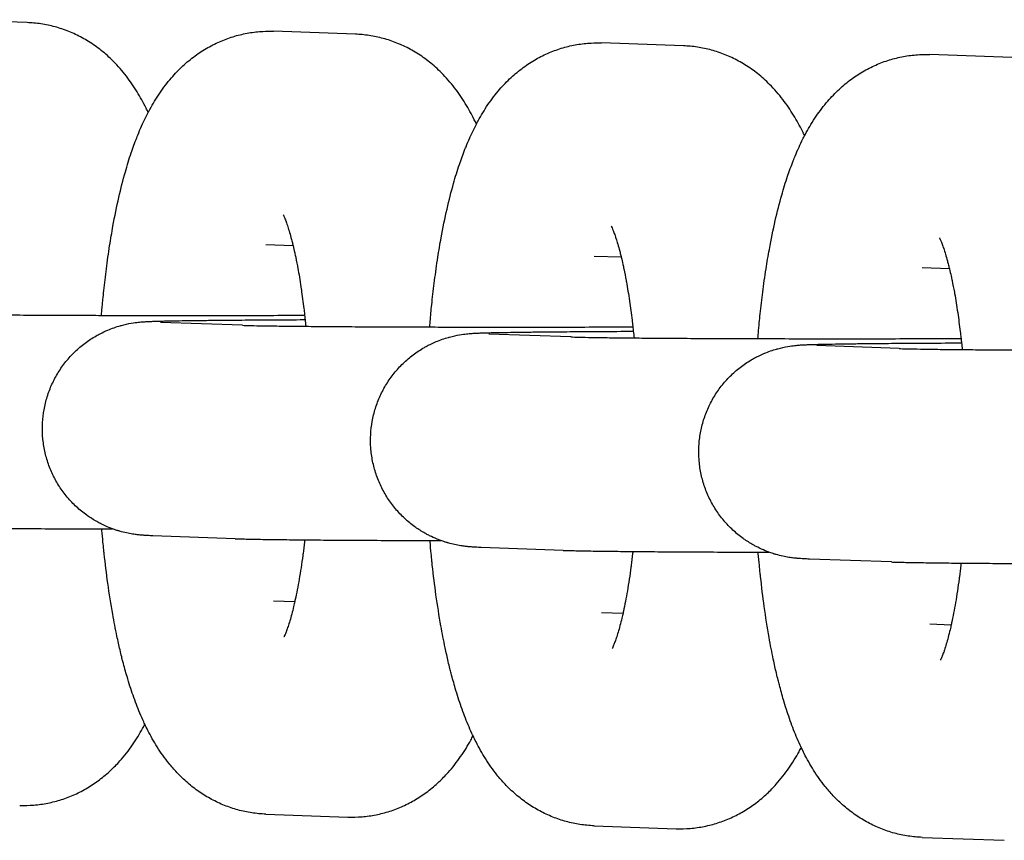
# Model space of a CAD drawing. Units: millimetres. Extents: x -2353 to 1833, y -3211 to 4489.
# Drawn here: x -1083 to -1056, y 608 to 631 of the extents above; entities that cross this region are included whole.
import ezdxf

# ---------------------------------------------------------------- set-up
doc = ezdxf.new("R2010")
doc.units = ezdxf.units.MM

msp = doc.modelspace()

# ---------------------------------------------------------------- linework, layer by layer
for p, q in [((-1083.261, 631.071), (-1085.567, 631.153)), ((-1074.036, 630.744), (-1076.342, 630.826)), ((-1064.81, 630.418), (-1067.117, 630.499)), ((-1055.585, 630.091), (-1057.891, 630.173)), ((-1076.554, 624.83), (-1076.554, 624.83)), ((-1075.788, 624.803), (-1076.554, 624.83)), ((-1067.329, 624.503), (-1067.329, 624.503)), ((-1066.563, 624.476), (-1067.329, 624.503)), ((-1058.104, 624.176), (-1058.104, 624.176)), ((-1057.338, 624.149), (-1058.104, 624.176)), ((-1077.207, 622.565), (-1079.513, 622.647)), ((-1067.982, 622.239), (-1070.288, 622.32)), ((-1058.756, 621.912), (-1061.063, 621.994)), ((-1077.419, 616.569), (-1079.726, 616.651)), ((-1068.194, 616.242), (-1070.5, 616.324)), ((-1058.969, 615.916), (-1061.275, 615.997)), ((-1076.341, 614.827), (-1076.341, 614.827)), ((-1076.341, 614.827), (-1075.74, 614.805)), ((-1067.116, 614.5), (-1067.116, 614.5)), ((-1067.116, 614.5), (-1066.514, 614.479)), ((-1057.89, 614.173), (-1057.89, 614.173)), ((-1057.89, 614.173), (-1057.289, 614.152)), ((-1076.553, 608.83), (-1074.247, 608.749)), ((-1067.328, 608.504), (-1065.022, 608.422)), ((-1058.103, 608.177), (-1055.797, 608.095))]:
    msp.add_line(p, q)
for points, knots in [([(-1079.86, 628.547), (-1079.88, 628.588), (-1079.9, 628.629), (-1079.959, 628.747), (-1079.999, 628.824), (-1080.083, 628.976), (-1080.127, 629.052), (-1080.218, 629.201), (-1080.266, 629.275), (-1080.367, 629.422), (-1080.419, 629.495), (-1080.53, 629.639), (-1080.588, 629.71), (-1080.711, 629.851), (-1080.776, 629.92), (-1080.949, 630.093), (-1081.061, 630.194), (-1081.293, 630.379), (-1081.412, 630.463), (-1081.654, 630.613), (-1081.777, 630.68), (-1082.028, 630.799), (-1082.156, 630.85), (-1082.414, 630.937), (-1082.544, 630.972), (-1082.807, 631.027), (-1082.94, 631.047), (-1083.136, 631.065), (-1083.198, 631.069), (-1083.261, 631.071)], [68.999503, 68.999503, 68.999503, 68.999503, 69.521371, 69.521371, 70.514841, 70.514841, 71.504802, 71.504802, 72.490702, 72.490702, 73.476602, 73.476602, 74.462502, 74.462502, 75.452823, 75.452823, 76.979766, 76.979766, 78.387063, 78.387063, 79.714263, 79.714263, 80.98491, 80.98491, 82.219644, 82.219644, 83.432847, 83.432847, 84, 84, 84, 84]), ([(-1081.174, 622.846), (-1081.167, 622.916), (-1081.162, 622.988), (-1081.151, 623.107), (-1081.147, 623.155), (-1081.139, 623.231), (-1081.137, 623.259), (-1081.125, 623.372), (-1081.117, 623.456), (-1081.086, 623.746), (-1081.062, 623.948), (-1081.023, 624.261), (-1081.006, 624.366), (-1080.993, 624.477), (-1080.992, 624.478), (-1080.977, 624.588), (-1080.961, 624.697), (-1080.914, 624.989), (-1080.884, 625.174), (-1080.801, 625.632), (-1080.746, 625.901), (-1080.63, 626.408), (-1080.569, 626.647), (-1080.451, 627.059), (-1080.397, 627.236), (-1080.289, 627.554), (-1080.235, 627.695), (-1080.173, 627.863), (-1080.163, 627.887), (-1080.119, 627.995), (-1080.084, 628.077), (-1080.047, 628.16), (-1080.046, 628.163), (-1080.009, 628.243), (-1079.974, 628.321), (-1079.911, 628.448), (-1079.886, 628.498), (-1079.845, 628.576), (-1079.83, 628.605), (-1079.771, 628.712), (-1079.727, 628.789), (-1079.634, 628.942), (-1079.586, 629.017), (-1079.485, 629.166), (-1079.432, 629.239), (-1079.324, 629.381), (-1079.268, 629.45), (-1079.109, 629.634), (-1079.001, 629.748), (-1078.777, 629.954), (-1078.663, 630.049), (-1078.429, 630.22), (-1078.309, 630.298), (-1078.064, 630.437), (-1077.939, 630.499), (-1077.686, 630.606), (-1077.557, 630.652), (-1077.297, 630.728), (-1077.166, 630.758), (-1076.902, 630.803), (-1076.769, 630.817), (-1076.538, 630.829), (-1076.44, 630.83), (-1076.342, 630.826)], [49.246433, 49.246433, 49.246433, 49.246433, 49.842106, 49.842106, 50.246063, 50.246063, 50.487294, 50.487294, 51.204459, 51.204459, 52.979989, 52.979989, 53.954778, 53.954778, 53.95898, 53.95898, 54.949327, 54.949327, 56.674418, 56.674418, 59.34351, 59.34351, 61.884787, 61.884787, 63.876722, 63.876722, 65.571918, 65.571918, 65.868656, 65.868656, 66.876974, 66.876974, 66.904253, 66.904253, 67.877731, 67.877731, 68.507734, 68.507734, 68.878488, 68.878488, 69.877326, 69.877326, 70.869844, 70.869844, 71.846565, 71.846565, 72.787795, 72.787795, 74.39058, 74.39058, 75.837026, 75.837026, 77.194042, 77.194042, 78.481926, 78.481926, 79.722201, 79.722201, 80.932534, 80.932534, 82.125831, 82.125831, 83, 83, 83, 83]), ([(-1070.635, 628.22), (-1070.654, 628.261), (-1070.674, 628.302), (-1070.733, 628.421), (-1070.774, 628.497), (-1070.858, 628.65), (-1070.901, 628.725), (-1070.993, 628.874), (-1071.041, 628.948), (-1071.141, 629.095), (-1071.194, 629.168), (-1071.305, 629.312), (-1071.363, 629.383), (-1071.486, 629.524), (-1071.551, 629.593), (-1071.723, 629.766), (-1071.836, 629.867), (-1072.068, 630.052), (-1072.186, 630.136), (-1072.428, 630.286), (-1072.552, 630.354), (-1072.803, 630.472), (-1072.93, 630.523), (-1073.188, 630.61), (-1073.319, 630.645), (-1073.582, 630.701), (-1073.715, 630.721), (-1073.91, 630.738), (-1073.973, 630.742), (-1074.036, 630.744)], [68.999503, 68.999503, 68.999503, 68.999503, 69.521371, 69.521371, 70.514841, 70.514841, 71.504802, 71.504802, 72.490702, 72.490702, 73.476602, 73.476602, 74.462502, 74.462502, 75.452823, 75.452823, 76.979766, 76.979766, 78.387063, 78.387063, 79.714263, 79.714263, 80.98491, 80.98491, 82.219644, 82.219644, 83.432847, 83.432847, 84, 84, 84, 84]), ([(-1071.948, 622.519), (-1071.942, 622.59), (-1071.937, 622.662), (-1071.925, 622.78), (-1071.921, 622.828), (-1071.914, 622.904), (-1071.911, 622.933), (-1071.9, 623.045), (-1071.892, 623.129), (-1071.861, 623.419), (-1071.836, 623.622), (-1071.798, 623.934), (-1071.781, 624.039), (-1071.767, 624.151), (-1071.767, 624.151), (-1071.752, 624.261), (-1071.736, 624.37), (-1071.689, 624.662), (-1071.659, 624.847), (-1071.575, 625.305), (-1071.521, 625.574), (-1071.404, 626.081), (-1071.343, 626.32), (-1071.226, 626.733), (-1071.172, 626.909), (-1071.064, 627.228), (-1071.01, 627.368), (-1070.947, 627.536), (-1070.937, 627.56), (-1070.894, 627.668), (-1070.859, 627.75), (-1070.822, 627.834), (-1070.821, 627.836), (-1070.783, 627.916), (-1070.748, 627.994), (-1070.686, 628.121), (-1070.661, 628.171), (-1070.62, 628.249), (-1070.604, 628.278), (-1070.546, 628.385), (-1070.502, 628.462), (-1070.409, 628.615), (-1070.361, 628.691), (-1070.26, 628.839), (-1070.207, 628.912), (-1070.098, 629.055), (-1070.042, 629.124), (-1069.884, 629.308), (-1069.775, 629.421), (-1069.552, 629.628), (-1069.438, 629.722), (-1069.204, 629.893), (-1069.084, 629.971), (-1068.839, 630.111), (-1068.714, 630.172), (-1068.46, 630.28), (-1068.332, 630.326), (-1068.072, 630.401), (-1067.941, 630.431), (-1067.676, 630.476), (-1067.543, 630.49), (-1067.313, 630.502), (-1067.215, 630.503), (-1067.117, 630.499)], [49.246433, 49.246433, 49.246433, 49.246433, 49.842106, 49.842106, 50.246063, 50.246063, 50.487294, 50.487294, 51.204459, 51.204459, 52.979989, 52.979989, 53.954778, 53.954778, 53.95898, 53.95898, 54.949327, 54.949327, 56.674418, 56.674418, 59.34351, 59.34351, 61.884787, 61.884787, 63.876722, 63.876722, 65.571918, 65.571918, 65.868656, 65.868656, 66.876974, 66.876974, 66.904253, 66.904253, 67.877731, 67.877731, 68.507734, 68.507734, 68.878488, 68.878488, 69.877326, 69.877326, 70.869844, 70.869844, 71.846565, 71.846565, 72.787795, 72.787795, 74.39058, 74.39058, 75.837026, 75.837026, 77.194042, 77.194042, 78.481926, 78.481926, 79.722201, 79.722201, 80.932534, 80.932534, 82.125831, 82.125831, 83, 83, 83, 83]), ([(-1061.41, 627.894), (-1061.429, 627.935), (-1061.449, 627.976), (-1061.508, 628.094), (-1061.548, 628.171), (-1061.632, 628.323), (-1061.676, 628.398), (-1061.768, 628.548), (-1061.816, 628.622), (-1061.916, 628.768), (-1061.969, 628.841), (-1062.08, 628.985), (-1062.138, 629.056), (-1062.261, 629.197), (-1062.325, 629.267), (-1062.498, 629.439), (-1062.611, 629.541), (-1062.843, 629.725), (-1062.961, 629.809), (-1063.203, 629.96), (-1063.326, 630.027), (-1063.578, 630.145), (-1063.705, 630.197), (-1063.963, 630.283), (-1064.094, 630.319), (-1064.357, 630.374), (-1064.489, 630.394), (-1064.685, 630.411), (-1064.748, 630.415), (-1064.81, 630.418)], [68.999503, 68.999503, 68.999503, 68.999503, 69.521371, 69.521371, 70.514841, 70.514841, 71.504802, 71.504802, 72.490702, 72.490702, 73.476602, 73.476602, 74.462502, 74.462502, 75.452823, 75.452823, 76.979766, 76.979766, 78.387063, 78.387063, 79.714263, 79.714263, 80.98491, 80.98491, 82.219644, 82.219644, 83.432847, 83.432847, 84, 84, 84, 84]), ([(-1062.723, 622.192), (-1062.717, 622.263), (-1062.711, 622.335), (-1062.7, 622.453), (-1062.696, 622.501), (-1062.689, 622.577), (-1062.686, 622.606), (-1062.675, 622.718), (-1062.666, 622.803), (-1062.636, 623.093), (-1062.611, 623.295), (-1062.572, 623.607), (-1062.556, 623.713), (-1062.542, 623.824), (-1062.542, 623.824), (-1062.526, 623.934), (-1062.511, 624.044), (-1062.464, 624.335), (-1062.433, 624.52), (-1062.35, 624.978), (-1062.295, 625.247), (-1062.179, 625.754), (-1062.118, 625.994), (-1062.001, 626.406), (-1061.946, 626.582), (-1061.839, 626.901), (-1061.784, 627.042), (-1061.722, 627.21), (-1061.712, 627.234), (-1061.668, 627.341), (-1061.634, 627.423), (-1061.596, 627.507), (-1061.595, 627.509), (-1061.558, 627.589), (-1061.523, 627.668), (-1061.461, 627.795), (-1061.435, 627.844), (-1061.395, 627.923), (-1061.379, 627.952), (-1061.321, 628.058), (-1061.277, 628.135), (-1061.184, 628.288), (-1061.135, 628.364), (-1061.034, 628.513), (-1060.982, 628.586), (-1060.873, 628.728), (-1060.817, 628.797), (-1060.658, 628.981), (-1060.55, 629.094), (-1060.326, 629.301), (-1060.213, 629.395), (-1059.979, 629.567), (-1059.859, 629.645), (-1059.613, 629.784), (-1059.489, 629.846), (-1059.235, 629.953), (-1059.107, 629.999), (-1058.847, 630.075), (-1058.715, 630.105), (-1058.451, 630.149), (-1058.318, 630.164), (-1058.087, 630.175), (-1057.989, 630.176), (-1057.891, 630.173)], [49.246433, 49.246433, 49.246433, 49.246433, 49.842106, 49.842106, 50.246063, 50.246063, 50.487294, 50.487294, 51.204459, 51.204459, 52.979989, 52.979989, 53.954778, 53.954778, 53.95898, 53.95898, 54.949327, 54.949327, 56.674418, 56.674418, 59.34351, 59.34351, 61.884787, 61.884787, 63.876722, 63.876722, 65.571918, 65.571918, 65.868656, 65.868656, 66.876974, 66.876974, 66.904253, 66.904253, 67.877731, 67.877731, 68.507734, 68.507734, 68.878488, 68.878488, 69.877326, 69.877326, 70.869844, 70.869844, 71.846565, 71.846565, 72.787795, 72.787795, 74.39058, 74.39058, 75.837026, 75.837026, 77.194042, 77.194042, 78.481926, 78.481926, 79.722201, 79.722201, 80.932534, 80.932534, 82.125831, 82.125831, 83, 83, 83, 83]), ([(-1076.069, 625.674), (-1076.068, 625.674), (-1076.066, 625.67), (-1076.054, 625.644), (-1076.044, 625.623), (-1076.022, 625.571), (-1076.009, 625.539), (-1075.981, 625.464), (-1075.965, 625.421), (-1075.933, 625.326), (-1075.917, 625.273), (-1075.883, 625.16), (-1075.865, 625.099), (-1075.837, 624.995), (-1075.826, 624.955), (-1075.806, 624.875), (-1075.797, 624.84), (-1075.773, 624.738), (-1075.758, 624.672), (-1075.733, 624.562), (-1075.724, 624.521), (-1075.694, 624.369), (-1075.673, 624.26), (-1075.649, 624.137), (-1075.646, 624.122), (-1075.614, 623.941), (-1075.585, 623.764), (-1075.557, 623.576), (-1075.556, 623.573), (-1075.532, 623.393), (-1075.508, 623.218), (-1075.478, 622.985), (-1075.472, 622.927), (-1075.465, 622.863), (-1075.464, 622.856), (-1075.459, 622.807), (-1075.454, 622.766), (-1075.443, 622.663), (-1075.437, 622.601), (-1075.431, 622.538)], [0, 0, 0, 0, 1.020804, 1.020804, 2.029537, 2.029537, 3.007153, 3.007153, 3.984769, 3.984769, 4.962385, 4.962385, 5.932592, 5.932592, 6.527466, 6.527466, 7.022, 7.022, 7.873005, 7.873005, 8.383487, 8.383487, 9.619923, 9.619923, 9.772213, 9.772213, 11.58094, 11.58094, 11.618442, 11.618442, 13.28936, 13.28936, 13.808225, 13.808225, 13.870123, 13.870123, 14.24094, 14.24094, 14.792447, 14.792447, 14.792447, 14.792447]), ([(-1066.843, 625.347), (-1066.843, 625.347), (-1066.841, 625.343), (-1066.828, 625.317), (-1066.819, 625.297), (-1066.797, 625.244), (-1066.784, 625.212), (-1066.756, 625.138), (-1066.74, 625.094), (-1066.708, 624.999), (-1066.691, 624.946), (-1066.657, 624.833), (-1066.64, 624.772), (-1066.612, 624.668), (-1066.601, 624.629), (-1066.581, 624.548), (-1066.572, 624.514), (-1066.548, 624.411), (-1066.532, 624.346), (-1066.508, 624.235), (-1066.499, 624.194), (-1066.469, 624.043), (-1066.447, 623.933), (-1066.424, 623.81), (-1066.421, 623.795), (-1066.388, 623.614), (-1066.359, 623.437), (-1066.332, 623.25), (-1066.331, 623.246), (-1066.307, 623.066), (-1066.283, 622.891), (-1066.253, 622.658), (-1066.247, 622.6), (-1066.24, 622.536), (-1066.239, 622.529), (-1066.233, 622.481), (-1066.229, 622.44), (-1066.218, 622.336), (-1066.211, 622.274), (-1066.205, 622.211)], [0, 0, 0, 0, 1.020804, 1.020804, 2.029537, 2.029537, 3.007153, 3.007153, 3.984769, 3.984769, 4.962385, 4.962385, 5.932592, 5.932592, 6.527466, 6.527466, 7.022, 7.022, 7.873005, 7.873005, 8.383487, 8.383487, 9.619923, 9.619923, 9.772213, 9.772213, 11.58094, 11.58094, 11.618442, 11.618442, 13.28936, 13.28936, 13.808225, 13.808225, 13.870123, 13.870123, 14.24094, 14.24094, 14.792447, 14.792447, 14.792447, 14.792447]), ([(-1057.618, 625.021), (-1057.618, 625.02), (-1057.616, 625.016), (-1057.603, 624.991), (-1057.593, 624.97), (-1057.571, 624.918), (-1057.558, 624.885), (-1057.53, 624.811), (-1057.515, 624.768), (-1057.483, 624.672), (-1057.466, 624.62), (-1057.432, 624.506), (-1057.415, 624.446), (-1057.386, 624.341), (-1057.376, 624.302), (-1057.356, 624.221), (-1057.347, 624.187), (-1057.323, 624.084), (-1057.307, 624.019), (-1057.283, 623.909), (-1057.274, 623.868), (-1057.243, 623.716), (-1057.222, 623.606), (-1057.198, 623.483), (-1057.196, 623.469), (-1057.163, 623.287), (-1057.134, 623.111), (-1057.106, 622.923), (-1057.106, 622.919), (-1057.082, 622.739), (-1057.058, 622.565), (-1057.028, 622.332), (-1057.021, 622.273), (-1057.014, 622.209), (-1057.013, 622.202), (-1057.008, 622.154), (-1057.004, 622.113), (-1056.993, 622.009), (-1056.986, 621.947), (-1056.98, 621.884)], [0, 0, 0, 0, 1.020804, 1.020804, 2.029537, 2.029537, 3.007153, 3.007153, 3.984769, 3.984769, 4.962385, 4.962385, 5.932592, 5.932592, 6.527466, 6.527466, 7.022, 7.022, 7.873005, 7.873005, 8.383487, 8.383487, 9.619923, 9.619923, 9.772213, 9.772213, 11.58094, 11.58094, 11.618442, 11.618442, 13.28936, 13.28936, 13.808225, 13.808225, 13.870123, 13.870123, 14.24094, 14.24094, 14.792447, 14.792447, 14.792447, 14.792447]), ([(-1086.432, 622.892), (-1086.377, 622.89), (-1086.298, 622.888), (-1086.096, 622.883), (-1085.973, 622.881), (-1085.686, 622.876), (-1085.522, 622.874), (-1085.158, 622.869), (-1084.958, 622.867), (-1084.714, 622.865), (-1084.686, 622.865), (-1084.46, 622.863), (-1084.262, 622.861), (-1084.059, 622.859), (-1084.052, 622.859), (-1083.798, 622.857), (-1083.537, 622.856), (-1082.99, 622.853), (-1082.704, 622.851), (-1082.113, 622.849), (-1081.807, 622.848), (-1081.389, 622.846), (-1081.282, 622.846), (-1080.963, 622.845), (-1080.751, 622.845), (-1080.211, 622.844), (-1079.881, 622.843), (-1079.244, 622.843), (-1078.937, 622.843), (-1078.603, 622.843), (-1078.576, 622.843), (-1078.529, 622.843), (-1078.51, 622.843), (-1078.178, 622.843), (-1077.862, 622.843), (-1077.221, 622.844), (-1076.894, 622.845), (-1076.252, 622.846), (-1075.937, 622.847), (-1075.574, 622.848), (-1075.518, 622.849), (-1075.463, 622.849)], [0, 0, 0, 0, 2.480965, 2.480965, 5.052291, 5.052291, 7.666402, 7.666402, 10.301107, 10.301107, 10.647954, 10.647954, 12.8806, 12.8806, 12.947834, 12.947834, 15.602029, 15.602029, 18.261155, 18.261155, 20.923815, 20.923815, 21.827957, 21.827957, 23.589114, 23.589114, 26.256457, 26.256457, 28.706875, 28.706875, 28.926613, 28.926613, 29.078158, 29.078158, 31.59681, 31.59681, 34.265176, 34.265176, 36.931731, 36.931731, 37.418364, 37.418364, 37.418364, 37.418364]), ([(-1079.726, 616.651), (-1079.753, 616.652), (-1079.779, 616.653), (-1079.831, 616.655), (-1079.856, 616.656), (-1079.911, 616.659), (-1079.94, 616.661), (-1079.988, 616.664), (-1080.004, 616.665), (-1080.037, 616.667), (-1080.051, 616.669), (-1080.079, 616.671), (-1080.096, 616.673), (-1080.13, 616.676), (-1080.146, 616.678), (-1080.206, 616.685), (-1080.246, 616.69), (-1080.352, 616.707), (-1080.412, 616.718), (-1080.532, 616.745), (-1080.597, 616.761), (-1080.666, 616.781), (-1080.676, 616.784), (-1080.699, 616.79), (-1080.712, 616.794), (-1080.73, 616.8), (-1080.736, 616.802), (-1080.762, 616.811), (-1080.784, 616.817), (-1080.824, 616.831), (-1080.843, 616.838), (-1080.896, 616.858), (-1080.931, 616.871), (-1081.036, 616.914), (-1081.107, 616.947), (-1081.21, 616.996), (-1081.242, 617.014), (-1081.366, 617.082), (-1081.453, 617.141), (-1081.558, 617.207), (-1081.573, 617.218), (-1081.689, 617.302), (-1081.785, 617.381), (-1081.967, 617.55), (-1082.054, 617.641), (-1082.214, 617.832), (-1082.288, 617.933), (-1082.424, 618.143), (-1082.485, 618.252), (-1082.593, 618.477), (-1082.64, 618.593), (-1082.72, 618.831), (-1082.752, 618.952), (-1082.801, 619.197), (-1082.818, 619.321), (-1082.836, 619.571), (-1082.838, 619.697), (-1082.824, 619.947), (-1082.81, 620.071), (-1082.766, 620.318), (-1082.736, 620.439), (-1082.661, 620.678), (-1082.617, 620.795), (-1082.513, 621.023), (-1082.454, 621.134), (-1082.323, 621.346), (-1082.25, 621.449), (-1082.094, 621.643), (-1082.009, 621.736), (-1081.83, 621.909), (-1081.735, 621.99), (-1081.536, 622.139), (-1081.432, 622.208), (-1081.287, 622.29), (-1081.25, 622.311), (-1081.14, 622.366), (-1081.066, 622.402), (-1080.879, 622.48), (-1080.759, 622.522), (-1080.636, 622.557), (-1080.624, 622.56), (-1080.52, 622.588), (-1080.419, 622.61), (-1080.25, 622.639), (-1080.196, 622.645), (-1080.11, 622.655), (-1080.091, 622.657), (-1080.044, 622.661), (-1080.025, 622.662), (-1079.988, 622.665), (-1079.967, 622.667), (-1079.936, 622.668), (-1079.915, 622.67), (-1079.886, 622.671), (-1079.865, 622.672), (-1079.837, 622.674), (-1079.818, 622.674), (-1079.788, 622.676), (-1079.773, 622.676), (-1079.72, 622.678), (-1079.687, 622.679), (-1079.642, 622.681), (-1079.634, 622.681), (-1079.615, 622.682), (-1079.604, 622.682), (-1079.569, 622.683), (-1079.545, 622.684), (-1079.471, 622.686), (-1079.418, 622.687), (-1079.251, 622.69), (-1079.127, 622.693), (-1078.875, 622.697), (-1078.746, 622.699), (-1078.573, 622.701), (-1078.521, 622.702), (-1078.406, 622.703), (-1078.342, 622.704), (-1078.135, 622.706), (-1077.997, 622.708), (-1077.626, 622.711), (-1077.388, 622.713), (-1076.883, 622.717), (-1076.617, 622.719), (-1076.061, 622.722), (-1075.772, 622.723), (-1075.465, 622.725), (-1075.458, 622.725), (-1075.45, 622.725)], [0, 0, 0, 0, 0.738921, 0.738921, 1.477843, 1.477843, 2.277709, 2.277709, 2.680191, 2.680191, 2.957481, 2.957481, 3.234772, 3.234772, 3.512062, 3.512062, 4.030097, 4.030097, 4.548131, 4.548131, 5.066166, 5.066166, 5.147298, 5.147298, 5.258807, 5.258807, 5.303335, 5.303335, 5.481824, 5.481824, 5.639996, 5.639996, 5.927858, 5.927858, 6.537359, 6.537359, 6.819926, 6.819926, 7.639333, 7.639333, 7.784817, 7.784817, 8.751801, 8.751801, 9.720529, 9.720529, 10.690485, 10.690485, 11.661282, 11.661282, 12.632653, 12.632653, 13.604403, 13.604403, 14.576386, 14.576386, 15.548483, 15.548483, 16.52059, 16.52059, 17.492599, 17.492599, 18.464396, 18.464396, 19.435841, 19.435841, 20.406749, 20.406749, 21.376865, 21.376865, 22.345824, 22.345824, 23.313123, 23.313123, 23.642991, 23.642991, 24.278312, 24.278312, 25.243248, 25.243248, 25.342658, 25.342658, 26.151649, 26.151649, 26.960641, 26.960641, 27.394154, 27.394154, 27.827668, 27.827668, 28.261182, 28.261182, 28.694696, 28.694696, 29.12821, 29.12821, 29.561724, 29.561724, 29.995238, 29.995238, 30.949534, 30.949534, 31.144674, 31.144674, 31.428059, 31.428059, 31.994827, 31.994827, 33.128365, 33.128365, 35.395439, 35.395439, 37.277154, 37.277154, 37.972195, 37.972195, 38.840985, 38.840985, 40.562548, 40.562548, 43.159919, 43.159919, 45.761584, 45.761584, 48.366026, 48.366026, 48.431486, 48.431486, 48.431486, 48.431486]), ([(-1077.207, 622.565), (-1077.152, 622.563), (-1077.073, 622.561), (-1076.871, 622.557), (-1076.747, 622.554), (-1076.46, 622.549), (-1076.296, 622.547), (-1075.933, 622.543), (-1075.733, 622.54), (-1075.488, 622.538), (-1075.461, 622.538), (-1075.235, 622.536), (-1075.037, 622.534), (-1074.833, 622.533), (-1074.827, 622.533), (-1074.573, 622.531), (-1074.312, 622.529), (-1073.764, 622.526), (-1073.479, 622.524), (-1072.888, 622.522), (-1072.582, 622.521), (-1072.163, 622.52), (-1072.057, 622.519), (-1071.737, 622.518), (-1071.526, 622.518), (-1070.986, 622.517), (-1070.656, 622.516), (-1070.019, 622.516), (-1069.712, 622.516), (-1069.378, 622.516), (-1069.351, 622.516), (-1069.304, 622.516), (-1069.285, 622.516), (-1068.953, 622.516), (-1068.637, 622.516), (-1067.996, 622.517), (-1067.669, 622.518), (-1067.027, 622.519), (-1066.712, 622.52), (-1066.349, 622.522), (-1066.292, 622.522), (-1066.238, 622.522)], [0, 0, 0, 0, 2.480965, 2.480965, 5.052291, 5.052291, 7.666402, 7.666402, 10.301107, 10.301107, 10.647954, 10.647954, 12.8806, 12.8806, 12.947834, 12.947834, 15.602029, 15.602029, 18.261155, 18.261155, 20.923815, 20.923815, 21.827957, 21.827957, 23.589114, 23.589114, 26.256457, 26.256457, 28.706875, 28.706875, 28.926613, 28.926613, 29.078158, 29.078158, 31.59681, 31.59681, 34.265176, 34.265176, 36.931731, 36.931731, 37.418364, 37.418364, 37.418364, 37.418364]), ([(-1070.5, 616.324), (-1070.528, 616.325), (-1070.553, 616.326), (-1070.606, 616.328), (-1070.631, 616.329), (-1070.686, 616.332), (-1070.715, 616.334), (-1070.762, 616.337), (-1070.779, 616.338), (-1070.811, 616.341), (-1070.825, 616.342), (-1070.854, 616.344), (-1070.871, 616.346), (-1070.904, 616.349), (-1070.921, 616.351), (-1070.981, 616.358), (-1071.021, 616.364), (-1071.127, 616.38), (-1071.187, 616.392), (-1071.306, 616.418), (-1071.372, 616.434), (-1071.441, 616.454), (-1071.451, 616.457), (-1071.473, 616.464), (-1071.487, 616.468), (-1071.505, 616.473), (-1071.51, 616.475), (-1071.537, 616.484), (-1071.558, 616.491), (-1071.599, 616.505), (-1071.618, 616.511), (-1071.671, 616.531), (-1071.706, 616.544), (-1071.811, 616.587), (-1071.882, 616.621), (-1071.985, 616.67), (-1072.016, 616.687), (-1072.14, 616.755), (-1072.228, 616.814), (-1072.332, 616.88), (-1072.347, 616.892), (-1072.463, 616.975), (-1072.56, 617.054), (-1072.742, 617.224), (-1072.828, 617.314), (-1072.989, 617.505), (-1073.063, 617.606), (-1073.198, 617.816), (-1073.259, 617.925), (-1073.368, 618.151), (-1073.415, 618.267), (-1073.494, 618.504), (-1073.527, 618.625), (-1073.576, 618.87), (-1073.593, 618.995), (-1073.611, 619.244), (-1073.612, 619.37), (-1073.599, 619.62), (-1073.585, 619.744), (-1073.541, 619.991), (-1073.511, 620.113), (-1073.436, 620.351), (-1073.391, 620.469), (-1073.288, 620.696), (-1073.229, 620.807), (-1073.097, 621.02), (-1073.025, 621.122), (-1072.868, 621.316), (-1072.784, 621.409), (-1072.605, 621.582), (-1072.509, 621.663), (-1072.31, 621.813), (-1072.206, 621.881), (-1072.062, 621.964), (-1072.025, 621.985), (-1071.914, 622.039), (-1071.841, 622.075), (-1071.654, 622.154), (-1071.534, 622.195), (-1071.411, 622.23), (-1071.399, 622.233), (-1071.294, 622.261), (-1071.194, 622.283), (-1071.024, 622.312), (-1070.971, 622.319), (-1070.885, 622.328), (-1070.866, 622.33), (-1070.819, 622.334), (-1070.8, 622.336), (-1070.762, 622.338), (-1070.742, 622.34), (-1070.711, 622.342), (-1070.689, 622.343), (-1070.661, 622.344), (-1070.64, 622.346), (-1070.612, 622.347), (-1070.593, 622.348), (-1070.563, 622.349), (-1070.548, 622.35), (-1070.495, 622.352), (-1070.462, 622.353), (-1070.416, 622.354), (-1070.409, 622.354), (-1070.39, 622.355), (-1070.378, 622.355), (-1070.343, 622.356), (-1070.319, 622.357), (-1070.245, 622.359), (-1070.193, 622.36), (-1070.026, 622.364), (-1069.902, 622.366), (-1069.65, 622.37), (-1069.521, 622.372), (-1069.348, 622.374), (-1069.296, 622.375), (-1069.181, 622.376), (-1069.117, 622.377), (-1068.91, 622.379), (-1068.772, 622.381), (-1068.401, 622.384), (-1068.162, 622.386), (-1067.658, 622.39), (-1067.392, 622.392), (-1066.836, 622.395), (-1066.546, 622.397), (-1066.24, 622.398), (-1066.232, 622.398), (-1066.224, 622.398)], [0, 0, 0, 0, 0.738921, 0.738921, 1.477843, 1.477843, 2.277709, 2.277709, 2.680191, 2.680191, 2.957481, 2.957481, 3.234772, 3.234772, 3.512062, 3.512062, 4.030097, 4.030097, 4.548131, 4.548131, 5.066166, 5.066166, 5.147298, 5.147298, 5.258807, 5.258807, 5.303335, 5.303335, 5.481824, 5.481824, 5.639996, 5.639996, 5.927858, 5.927858, 6.537359, 6.537359, 6.819926, 6.819926, 7.639333, 7.639333, 7.784817, 7.784817, 8.751801, 8.751801, 9.720529, 9.720529, 10.690485, 10.690485, 11.661282, 11.661282, 12.632653, 12.632653, 13.604403, 13.604403, 14.576386, 14.576386, 15.548483, 15.548483, 16.52059, 16.52059, 17.492599, 17.492599, 18.464396, 18.464396, 19.435841, 19.435841, 20.406749, 20.406749, 21.376865, 21.376865, 22.345824, 22.345824, 23.313123, 23.313123, 23.642991, 23.642991, 24.278312, 24.278312, 25.243248, 25.243248, 25.342658, 25.342658, 26.151649, 26.151649, 26.960641, 26.960641, 27.394154, 27.394154, 27.827668, 27.827668, 28.261182, 28.261182, 28.694696, 28.694696, 29.12821, 29.12821, 29.561724, 29.561724, 29.995238, 29.995238, 30.949534, 30.949534, 31.144674, 31.144674, 31.428059, 31.428059, 31.994827, 31.994827, 33.128365, 33.128365, 35.395439, 35.395439, 37.277154, 37.277154, 37.972195, 37.972195, 38.840985, 38.840985, 40.562548, 40.562548, 43.159919, 43.159919, 45.761584, 45.761584, 48.366026, 48.366026, 48.431486, 48.431486, 48.431486, 48.431486]), ([(-1067.982, 622.239), (-1067.926, 622.237), (-1067.848, 622.234), (-1067.646, 622.23), (-1067.522, 622.227), (-1067.235, 622.223), (-1067.071, 622.22), (-1066.707, 622.216), (-1066.507, 622.214), (-1066.263, 622.211), (-1066.236, 622.211), (-1066.01, 622.209), (-1065.811, 622.208), (-1065.608, 622.206), (-1065.601, 622.206), (-1065.348, 622.204), (-1065.086, 622.202), (-1064.539, 622.199), (-1064.253, 622.198), (-1063.662, 622.195), (-1063.357, 622.194), (-1062.938, 622.193), (-1062.832, 622.192), (-1062.512, 622.192), (-1062.301, 622.191), (-1061.761, 622.19), (-1061.431, 622.19), (-1060.794, 622.189), (-1060.486, 622.189), (-1060.153, 622.189), (-1060.125, 622.189), (-1060.079, 622.189), (-1060.06, 622.189), (-1059.727, 622.189), (-1059.412, 622.19), (-1058.77, 622.19), (-1058.443, 622.191), (-1057.802, 622.193), (-1057.487, 622.194), (-1057.124, 622.195), (-1057.067, 622.195), (-1057.013, 622.195)], [0, 0, 0, 0, 2.480965, 2.480965, 5.052291, 5.052291, 7.666402, 7.666402, 10.301107, 10.301107, 10.647954, 10.647954, 12.8806, 12.8806, 12.947834, 12.947834, 15.602029, 15.602029, 18.261155, 18.261155, 20.923815, 20.923815, 21.827957, 21.827957, 23.589114, 23.589114, 26.256457, 26.256457, 28.706875, 28.706875, 28.926613, 28.926613, 29.078158, 29.078158, 31.59681, 31.59681, 34.265176, 34.265176, 36.931731, 36.931731, 37.418364, 37.418364, 37.418364, 37.418364]), ([(-1061.275, 615.997), (-1061.302, 615.998), (-1061.328, 615.999), (-1061.381, 616.001), (-1061.406, 616.003), (-1061.46, 616.005), (-1061.489, 616.007), (-1061.537, 616.01), (-1061.554, 616.011), (-1061.586, 616.014), (-1061.6, 616.015), (-1061.629, 616.018), (-1061.645, 616.019), (-1061.679, 616.023), (-1061.696, 616.024), (-1061.755, 616.031), (-1061.796, 616.037), (-1061.902, 616.054), (-1061.962, 616.065), (-1062.081, 616.091), (-1062.147, 616.108), (-1062.216, 616.127), (-1062.226, 616.13), (-1062.248, 616.137), (-1062.261, 616.141), (-1062.28, 616.147), (-1062.285, 616.148), (-1062.312, 616.157), (-1062.333, 616.164), (-1062.374, 616.178), (-1062.393, 616.184), (-1062.446, 616.204), (-1062.48, 616.217), (-1062.586, 616.26), (-1062.656, 616.294), (-1062.759, 616.343), (-1062.791, 616.36), (-1062.915, 616.428), (-1063.002, 616.487), (-1063.107, 616.553), (-1063.122, 616.565), (-1063.238, 616.648), (-1063.334, 616.727), (-1063.517, 616.897), (-1063.603, 616.987), (-1063.763, 617.179), (-1063.838, 617.279), (-1063.973, 617.489), (-1064.034, 617.598), (-1064.143, 617.824), (-1064.19, 617.94), (-1064.269, 618.177), (-1064.301, 618.298), (-1064.351, 618.544), (-1064.367, 618.668), (-1064.386, 618.918), (-1064.387, 619.043), (-1064.374, 619.293), (-1064.359, 619.418), (-1064.315, 619.664), (-1064.285, 619.786), (-1064.211, 620.025), (-1064.166, 620.142), (-1064.062, 620.37), (-1064.003, 620.48), (-1063.872, 620.693), (-1063.8, 620.795), (-1063.643, 620.99), (-1063.559, 621.082), (-1063.379, 621.255), (-1063.284, 621.337), (-1063.085, 621.486), (-1062.981, 621.554), (-1062.837, 621.637), (-1062.8, 621.658), (-1062.689, 621.712), (-1062.616, 621.748), (-1062.428, 621.827), (-1062.309, 621.868), (-1062.185, 621.903), (-1062.173, 621.906), (-1062.069, 621.935), (-1061.969, 621.956), (-1061.799, 621.985), (-1061.746, 621.992), (-1061.659, 622.001), (-1061.64, 622.003), (-1061.593, 622.007), (-1061.574, 622.009), (-1061.537, 622.012), (-1061.517, 622.013), (-1061.485, 622.015), (-1061.464, 622.016), (-1061.436, 622.018), (-1061.415, 622.019), (-1061.387, 622.02), (-1061.368, 622.021), (-1061.338, 622.022), (-1061.322, 622.023), (-1061.27, 622.025), (-1061.236, 622.026), (-1061.191, 622.027), (-1061.183, 622.028), (-1061.164, 622.028), (-1061.153, 622.028), (-1061.118, 622.029), (-1061.094, 622.03), (-1061.02, 622.032), (-1060.968, 622.033), (-1060.8, 622.037), (-1060.676, 622.039), (-1060.425, 622.043), (-1060.296, 622.045), (-1060.123, 622.048), (-1060.071, 622.048), (-1059.955, 622.05), (-1059.891, 622.05), (-1059.684, 622.053), (-1059.547, 622.054), (-1059.176, 622.058), (-1058.937, 622.06), (-1058.433, 622.063), (-1058.166, 622.065), (-1057.611, 622.068), (-1057.321, 622.07), (-1057.014, 622.071), (-1057.007, 622.071), (-1056.999, 622.071)], [0, 0, 0, 0, 0.738921, 0.738921, 1.477843, 1.477843, 2.277709, 2.277709, 2.680191, 2.680191, 2.957481, 2.957481, 3.234772, 3.234772, 3.512062, 3.512062, 4.030097, 4.030097, 4.548131, 4.548131, 5.066166, 5.066166, 5.147298, 5.147298, 5.258807, 5.258807, 5.303335, 5.303335, 5.481824, 5.481824, 5.639996, 5.639996, 5.927858, 5.927858, 6.537359, 6.537359, 6.819926, 6.819926, 7.639333, 7.639333, 7.784817, 7.784817, 8.751801, 8.751801, 9.720529, 9.720529, 10.690485, 10.690485, 11.661282, 11.661282, 12.632653, 12.632653, 13.604403, 13.604403, 14.576386, 14.576386, 15.548483, 15.548483, 16.52059, 16.52059, 17.492599, 17.492599, 18.464396, 18.464396, 19.435841, 19.435841, 20.406749, 20.406749, 21.376865, 21.376865, 22.345824, 22.345824, 23.313123, 23.313123, 23.642991, 23.642991, 24.278312, 24.278312, 25.243248, 25.243248, 25.342658, 25.342658, 26.151649, 26.151649, 26.960641, 26.960641, 27.394154, 27.394154, 27.827668, 27.827668, 28.261182, 28.261182, 28.694696, 28.694696, 29.12821, 29.12821, 29.561724, 29.561724, 29.995238, 29.995238, 30.949534, 30.949534, 31.144674, 31.144674, 31.428059, 31.428059, 31.994827, 31.994827, 33.128365, 33.128365, 35.395439, 35.395439, 37.277154, 37.277154, 37.972195, 37.972195, 38.840985, 38.840985, 40.562548, 40.562548, 43.159919, 43.159919, 45.761584, 45.761584, 48.366026, 48.366026, 48.431486, 48.431486, 48.431486, 48.431486]), ([(-1058.756, 621.912), (-1058.701, 621.91), (-1058.622, 621.908), (-1058.421, 621.903), (-1058.297, 621.901), (-1058.01, 621.896), (-1057.846, 621.894), (-1057.482, 621.889), (-1057.282, 621.887), (-1057.038, 621.885), (-1057.01, 621.884), (-1056.784, 621.882), (-1056.586, 621.881), (-1056.383, 621.879), (-1056.376, 621.879), (-1056.122, 621.877), (-1055.861, 621.876), (-1055.314, 621.872), (-1055.028, 621.871), (-1054.437, 621.868), (-1054.132, 621.867), (-1053.713, 621.866), (-1053.606, 621.866), (-1053.287, 621.865), (-1053.075, 621.864), (-1052.535, 621.863), (-1052.205, 621.863), (-1051.568, 621.862), (-1051.261, 621.863), (-1050.928, 621.862), (-1050.9, 621.862), (-1050.854, 621.862), (-1050.835, 621.862), (-1050.502, 621.863), (-1050.186, 621.863), (-1049.545, 621.864), (-1049.218, 621.864), (-1048.576, 621.866), (-1048.261, 621.867), (-1047.899, 621.868), (-1047.842, 621.868), (-1047.787, 621.869)], [0, 0, 0, 0, 2.480965, 2.480965, 5.052291, 5.052291, 7.666402, 7.666402, 10.301107, 10.301107, 10.647954, 10.647954, 12.8806, 12.8806, 12.947834, 12.947834, 15.602029, 15.602029, 18.261155, 18.261155, 20.923815, 20.923815, 21.827957, 21.827957, 23.589114, 23.589114, 26.256457, 26.256457, 28.706875, 28.706875, 28.926613, 28.926613, 29.078158, 29.078158, 31.59681, 31.59681, 34.265176, 34.265176, 36.931731, 36.931731, 37.418364, 37.418364, 37.418364, 37.418364]), ([(-1086.645, 616.896), (-1086.601, 616.894), (-1086.555, 616.893), (-1086.452, 616.89), (-1086.396, 616.889), (-1086.215, 616.884), (-1086.079, 616.882), (-1085.771, 616.877), (-1085.599, 616.874), (-1085.221, 616.87), (-1085.015, 616.867), (-1084.758, 616.865), (-1084.724, 616.865), (-1084.488, 616.863), (-1084.294, 616.861), (-1083.832, 616.857), (-1083.567, 616.856), (-1083.013, 616.853), (-1082.724, 616.851), (-1082.127, 616.849), (-1081.818, 616.848), (-1081.392, 616.846), (-1081.279, 616.846), (-1081.065, 616.845), (-1080.963, 616.845), (-1080.862, 616.845)], [0, 0, 0, 0, 1.263034, 1.263034, 2.618183, 2.618183, 5.310212, 5.310212, 8.034563, 8.034563, 10.773166, 10.773166, 11.207404, 11.207404, 13.519659, 13.519659, 16.270734, 16.270734, 19.024744, 19.024744, 21.780893, 21.780893, 22.755293, 22.755293, 23.622446, 23.622446, 23.622446, 23.622446]), ([(-1076.553, 608.83), (-1076.686, 608.835), (-1076.818, 608.847), (-1077.08, 608.887), (-1077.21, 608.915), (-1077.466, 608.985), (-1077.592, 609.027), (-1077.84, 609.126), (-1077.961, 609.183), (-1078.198, 609.31), (-1078.314, 609.381), (-1078.539, 609.536), (-1078.648, 609.621), (-1078.859, 609.803), (-1078.961, 609.901), (-1079.136, 610.086), (-1079.211, 610.173), (-1079.341, 610.336), (-1079.398, 610.411), (-1079.506, 610.563), (-1079.557, 610.64), (-1079.654, 610.794), (-1079.701, 610.872), (-1079.789, 611.028), (-1079.831, 611.106), (-1079.9, 611.241), (-1079.927, 611.298), (-1079.965, 611.378), (-1079.976, 611.401), (-1080.024, 611.504), (-1080.059, 611.585), (-1080.128, 611.749), (-1080.161, 611.832), (-1080.225, 611.999), (-1080.256, 612.083), (-1080.345, 612.34), (-1080.402, 612.515), (-1080.495, 612.832), (-1080.533, 612.975), (-1080.583, 613.159), (-1080.594, 613.204), (-1080.621, 613.313), (-1080.637, 613.377), (-1080.681, 613.572), (-1080.711, 613.701), (-1080.781, 614.034), (-1080.821, 614.239), (-1080.909, 614.731), (-1080.955, 615.022), (-1081.034, 615.591), (-1081.065, 615.873), (-1081.103, 616.185), (-1081.106, 616.221), (-1081.118, 616.329), (-1081.125, 616.403), (-1081.143, 616.585), (-1081.152, 616.695), (-1081.164, 616.818), (-1081.165, 616.832), (-1081.166, 616.846)], [0, 0, 0, 0, 1.184978, 1.184978, 2.376606, 2.376606, 3.584352, 3.584352, 4.819999, 4.819999, 6.098854, 6.098854, 7.438743, 7.438743, 8.864641, 8.864641, 10.062825, 10.062825, 11.080884, 11.080884, 12.094171, 12.094171, 13.103374, 13.103374, 14.109242, 14.109242, 14.821713, 14.821713, 15.112472, 15.112472, 16.113655, 16.113655, 17.114839, 17.114839, 18.111684, 18.111684, 20.105992, 20.105992, 21.627374, 21.627374, 22.098124, 22.098124, 22.76788, 22.76788, 24.090256, 24.090256, 26.082387, 26.082387, 28.760882, 28.760882, 31.181057, 31.181057, 31.483844, 31.483844, 32.108331, 32.108331, 33.023205, 33.023205, 33.140162, 33.140162, 33.140162, 33.140162]), ([(-1077.419, 616.569), (-1077.376, 616.568), (-1077.33, 616.566), (-1077.227, 616.563), (-1077.171, 616.562), (-1076.99, 616.558), (-1076.854, 616.555), (-1076.546, 616.55), (-1076.374, 616.548), (-1075.996, 616.543), (-1075.789, 616.541), (-1075.533, 616.538), (-1075.499, 616.538), (-1075.262, 616.536), (-1075.069, 616.534), (-1074.606, 616.531), (-1074.341, 616.529), (-1073.787, 616.526), (-1073.498, 616.524), (-1072.901, 616.522), (-1072.593, 616.521), (-1072.166, 616.52), (-1072.054, 616.519), (-1071.84, 616.519), (-1071.738, 616.518), (-1071.637, 616.518)], [0, 0, 0, 0, 1.263034, 1.263034, 2.618183, 2.618183, 5.310212, 5.310212, 8.034563, 8.034563, 10.773166, 10.773166, 11.207404, 11.207404, 13.519659, 13.519659, 16.270734, 16.270734, 19.024744, 19.024744, 21.780893, 21.780893, 22.755293, 22.755293, 23.622446, 23.622446, 23.622446, 23.622446]), ([(-1075.462, 616.538), (-1075.464, 616.517), (-1075.466, 616.497), (-1075.482, 616.368), (-1075.495, 616.259), (-1075.511, 616.133), (-1075.513, 616.116), (-1075.547, 615.864), (-1075.581, 615.64), (-1075.652, 615.226), (-1075.689, 615.035), (-1075.732, 614.842), (-1075.736, 614.823), (-1075.745, 614.782), (-1075.75, 614.76), (-1075.761, 614.713), (-1075.766, 614.689), (-1075.808, 614.517), (-1075.844, 614.382), (-1075.895, 614.208), (-1075.913, 614.154), (-1075.945, 614.057), (-1075.959, 614.02), (-1075.974, 613.976), (-1075.974, 613.976), (-1075.988, 613.938), (-1076.001, 613.906), (-1076.023, 613.856), (-1076.032, 613.836), (-1076.043, 613.813), (-1076.044, 613.811), (-1076.044, 613.812)], [31.303591, 31.303591, 31.303591, 31.303591, 31.488463, 31.488463, 32.504137, 32.504137, 32.668631, 32.668631, 34.913452, 34.913452, 37.089632, 37.089632, 37.319288, 37.319288, 37.610427, 37.610427, 37.924467, 37.924467, 39.92502, 39.92502, 40.932302, 40.932302, 41.921337, 41.921337, 41.936464, 41.936464, 42.940626, 42.940626, 43.942004, 43.942004, 45, 45, 45, 45]), ([(-1067.328, 608.504), (-1067.461, 608.508), (-1067.593, 608.521), (-1067.855, 608.561), (-1067.985, 608.588), (-1068.241, 608.658), (-1068.367, 608.7), (-1068.615, 608.799), (-1068.736, 608.856), (-1068.973, 608.984), (-1069.089, 609.054), (-1069.314, 609.209), (-1069.422, 609.294), (-1069.634, 609.476), (-1069.736, 609.574), (-1069.911, 609.76), (-1069.986, 609.846), (-1070.116, 610.009), (-1070.173, 610.084), (-1070.281, 610.237), (-1070.332, 610.313), (-1070.429, 610.467), (-1070.475, 610.545), (-1070.563, 610.701), (-1070.605, 610.779), (-1070.674, 610.915), (-1070.701, 610.971), (-1070.74, 611.051), (-1070.751, 611.074), (-1070.798, 611.178), (-1070.834, 611.259), (-1070.903, 611.423), (-1070.936, 611.505), (-1071, 611.672), (-1071.03, 611.757), (-1071.12, 612.013), (-1071.176, 612.188), (-1071.27, 612.506), (-1071.307, 612.648), (-1071.357, 612.833), (-1071.368, 612.878), (-1071.396, 612.986), (-1071.411, 613.05), (-1071.456, 613.245), (-1071.486, 613.374), (-1071.556, 613.707), (-1071.596, 613.912), (-1071.683, 614.404), (-1071.729, 614.695), (-1071.809, 615.264), (-1071.84, 615.546), (-1071.878, 615.858), (-1071.881, 615.894), (-1071.892, 616.003), (-1071.9, 616.076), (-1071.917, 616.259), (-1071.927, 616.368), (-1071.938, 616.491), (-1071.939, 616.505), (-1071.941, 616.519)], [0, 0, 0, 0, 1.184978, 1.184978, 2.376606, 2.376606, 3.584352, 3.584352, 4.819999, 4.819999, 6.098854, 6.098854, 7.438743, 7.438743, 8.864641, 8.864641, 10.062825, 10.062825, 11.080884, 11.080884, 12.094171, 12.094171, 13.103374, 13.103374, 14.109242, 14.109242, 14.821713, 14.821713, 15.112472, 15.112472, 16.113655, 16.113655, 17.114839, 17.114839, 18.111684, 18.111684, 20.105992, 20.105992, 21.627374, 21.627374, 22.098124, 22.098124, 22.76788, 22.76788, 24.090256, 24.090256, 26.082387, 26.082387, 28.760882, 28.760882, 31.181057, 31.181057, 31.483844, 31.483844, 32.108331, 32.108331, 33.023205, 33.023205, 33.140162, 33.140162, 33.140162, 33.140162]), ([(-1068.194, 616.242), (-1068.151, 616.241), (-1068.104, 616.239), (-1068.001, 616.236), (-1067.945, 616.235), (-1067.765, 616.231), (-1067.628, 616.228), (-1067.32, 616.223), (-1067.148, 616.221), (-1066.77, 616.216), (-1066.564, 616.214), (-1066.308, 616.212), (-1066.274, 616.211), (-1066.037, 616.209), (-1065.844, 616.207), (-1065.381, 616.204), (-1065.116, 616.202), (-1064.562, 616.199), (-1064.273, 616.198), (-1063.676, 616.195), (-1063.368, 616.194), (-1062.941, 616.193), (-1062.828, 616.192), (-1062.615, 616.192), (-1062.513, 616.192), (-1062.412, 616.191)], [0, 0, 0, 0, 1.263034, 1.263034, 2.618183, 2.618183, 5.310212, 5.310212, 8.034563, 8.034563, 10.773166, 10.773166, 11.207404, 11.207404, 13.519659, 13.519659, 16.270734, 16.270734, 19.024744, 19.024744, 21.780893, 21.780893, 22.755293, 22.755293, 23.622446, 23.622446, 23.622446, 23.622446]), ([(-1066.236, 616.211), (-1066.239, 616.191), (-1066.241, 616.17), (-1066.257, 616.041), (-1066.27, 615.932), (-1066.285, 615.806), (-1066.288, 615.789), (-1066.321, 615.537), (-1066.355, 615.313), (-1066.427, 614.899), (-1066.464, 614.709), (-1066.506, 614.515), (-1066.51, 614.497), (-1066.52, 614.456), (-1066.525, 614.433), (-1066.535, 614.386), (-1066.541, 614.363), (-1066.582, 614.19), (-1066.618, 614.056), (-1066.67, 613.881), (-1066.687, 613.827), (-1066.719, 613.731), (-1066.733, 613.693), (-1066.749, 613.65), (-1066.749, 613.649), (-1066.763, 613.611), (-1066.776, 613.579), (-1066.797, 613.529), (-1066.806, 613.51), (-1066.818, 613.486), (-1066.819, 613.484), (-1066.818, 613.485)], [31.303591, 31.303591, 31.303591, 31.303591, 31.488463, 31.488463, 32.504137, 32.504137, 32.668631, 32.668631, 34.913452, 34.913452, 37.089632, 37.089632, 37.319288, 37.319288, 37.610427, 37.610427, 37.924467, 37.924467, 39.92502, 39.92502, 40.932302, 40.932302, 41.921337, 41.921337, 41.936464, 41.936464, 42.940626, 42.940626, 43.942004, 43.942004, 45, 45, 45, 45]), ([(-1058.103, 608.177), (-1058.235, 608.182), (-1058.368, 608.194), (-1058.63, 608.234), (-1058.759, 608.262), (-1059.016, 608.331), (-1059.142, 608.374), (-1059.389, 608.473), (-1059.511, 608.53), (-1059.748, 608.657), (-1059.863, 608.728), (-1060.088, 608.883), (-1060.197, 608.967), (-1060.409, 609.149), (-1060.511, 609.247), (-1060.685, 609.433), (-1060.76, 609.52), (-1060.891, 609.682), (-1060.948, 609.758), (-1061.056, 609.91), (-1061.107, 609.986), (-1061.204, 610.141), (-1061.25, 610.218), (-1061.338, 610.374), (-1061.38, 610.453), (-1061.449, 610.588), (-1061.476, 610.644), (-1061.515, 610.724), (-1061.525, 610.747), (-1061.573, 610.851), (-1061.609, 610.932), (-1061.677, 611.096), (-1061.71, 611.179), (-1061.774, 611.346), (-1061.805, 611.43), (-1061.895, 611.686), (-1061.951, 611.862), (-1062.045, 612.179), (-1062.082, 612.321), (-1062.132, 612.506), (-1062.143, 612.551), (-1062.17, 612.66), (-1062.186, 612.723), (-1062.231, 612.918), (-1062.261, 613.048), (-1062.331, 613.38), (-1062.371, 613.585), (-1062.458, 614.077), (-1062.504, 614.368), (-1062.583, 614.938), (-1062.614, 615.22), (-1062.652, 615.531), (-1062.656, 615.567), (-1062.667, 615.676), (-1062.675, 615.749), (-1062.692, 615.932), (-1062.702, 616.041), (-1062.713, 616.164), (-1062.714, 616.178), (-1062.715, 616.192)], [0, 0, 0, 0, 1.184978, 1.184978, 2.376606, 2.376606, 3.584352, 3.584352, 4.819999, 4.819999, 6.098854, 6.098854, 7.438743, 7.438743, 8.864641, 8.864641, 10.062825, 10.062825, 11.080884, 11.080884, 12.094171, 12.094171, 13.103374, 13.103374, 14.109242, 14.109242, 14.821713, 14.821713, 15.112472, 15.112472, 16.113655, 16.113655, 17.114839, 17.114839, 18.111684, 18.111684, 20.105992, 20.105992, 21.627374, 21.627374, 22.098124, 22.098124, 22.76788, 22.76788, 24.090256, 24.090256, 26.082387, 26.082387, 28.760882, 28.760882, 31.181057, 31.181057, 31.483844, 31.483844, 32.108331, 32.108331, 33.023205, 33.023205, 33.140162, 33.140162, 33.140162, 33.140162]), ([(-1058.969, 615.916), (-1058.926, 615.914), (-1058.879, 615.913), (-1058.776, 615.91), (-1058.72, 615.908), (-1058.539, 615.904), (-1058.403, 615.902), (-1058.095, 615.897), (-1057.923, 615.894), (-1057.545, 615.889), (-1057.339, 615.887), (-1057.082, 615.885), (-1057.049, 615.884), (-1056.812, 615.882), (-1056.619, 615.881), (-1056.156, 615.877), (-1055.891, 615.876), (-1055.337, 615.872), (-1055.048, 615.871), (-1054.451, 615.868), (-1054.143, 615.867), (-1053.716, 615.866), (-1053.603, 615.866), (-1053.39, 615.865), (-1053.287, 615.865), (-1053.186, 615.865)], [0, 0, 0, 0, 1.263034, 1.263034, 2.618183, 2.618183, 5.310212, 5.310212, 8.034563, 8.034563, 10.773166, 10.773166, 11.207404, 11.207404, 13.519659, 13.519659, 16.270734, 16.270734, 19.024744, 19.024744, 21.780893, 21.780893, 22.755293, 22.755293, 23.622446, 23.622446, 23.622446, 23.622446]), ([(-1057.011, 615.884), (-1057.013, 615.864), (-1057.016, 615.843), (-1057.031, 615.714), (-1057.045, 615.605), (-1057.06, 615.479), (-1057.063, 615.462), (-1057.096, 615.21), (-1057.13, 614.987), (-1057.202, 614.573), (-1057.239, 614.382), (-1057.281, 614.188), (-1057.285, 614.17), (-1057.294, 614.129), (-1057.299, 614.106), (-1057.31, 614.06), (-1057.316, 614.036), (-1057.357, 613.864), (-1057.393, 613.729), (-1057.445, 613.554), (-1057.462, 613.5), (-1057.494, 613.404), (-1057.508, 613.366), (-1057.523, 613.323), (-1057.524, 613.322), (-1057.538, 613.285), (-1057.551, 613.252), (-1057.572, 613.202), (-1057.581, 613.183), (-1057.593, 613.159), (-1057.594, 613.157), (-1057.593, 613.159)], [31.303591, 31.303591, 31.303591, 31.303591, 31.488463, 31.488463, 32.504137, 32.504137, 32.668631, 32.668631, 34.913452, 34.913452, 37.089632, 37.089632, 37.319288, 37.319288, 37.610427, 37.610427, 37.924467, 37.924467, 39.92502, 39.92502, 40.932302, 40.932302, 41.921337, 41.921337, 41.936464, 41.936464, 42.940626, 42.940626, 43.942004, 43.942004, 45, 45, 45, 45]), ([(-1083.472, 609.075), (-1083.34, 609.071), (-1083.207, 609.074), (-1082.943, 609.095), (-1082.812, 609.113), (-1082.552, 609.165), (-1082.423, 609.199), (-1082.17, 609.28), (-1082.045, 609.328), (-1081.802, 609.438), (-1081.682, 609.501), (-1081.45, 609.639), (-1081.337, 609.715), (-1081.118, 609.88), (-1081.012, 609.97), (-1080.822, 610.148), (-1080.737, 610.235), (-1080.592, 610.397), (-1080.53, 610.472), (-1080.412, 610.622), (-1080.356, 610.698), (-1080.25, 610.851), (-1080.2, 610.928), (-1080.105, 611.083), (-1080.059, 611.161), (-1079.995, 611.277), (-1079.974, 611.316), (-1079.954, 611.354)], [0, 0, 0, 0, 1.198379, 1.198379, 2.398603, 2.398603, 3.609117, 3.609117, 4.840612, 4.840612, 6.106035, 6.106035, 7.419006, 7.419006, 8.801776, 8.801776, 10.057879, 10.057879, 11.092767, 11.092767, 12.122423, 12.122423, 13.14733, 13.14733, 14.168203, 14.168203, 14.66685, 14.66685, 14.66685, 14.66685]), ([(-1074.247, 608.749), (-1074.115, 608.744), (-1073.982, 608.747), (-1073.718, 608.768), (-1073.586, 608.787), (-1073.326, 608.838), (-1073.198, 608.872), (-1072.945, 608.953), (-1072.82, 609.001), (-1072.576, 609.111), (-1072.457, 609.174), (-1072.225, 609.312), (-1072.112, 609.388), (-1071.892, 609.554), (-1071.786, 609.643), (-1071.597, 609.821), (-1071.512, 609.908), (-1071.367, 610.07), (-1071.304, 610.145), (-1071.186, 610.296), (-1071.131, 610.371), (-1071.025, 610.524), (-1070.975, 610.601), (-1070.879, 610.756), (-1070.834, 610.834), (-1070.77, 610.951), (-1070.749, 610.989), (-1070.729, 611.028)], [0, 0, 0, 0, 1.198379, 1.198379, 2.398603, 2.398603, 3.609117, 3.609117, 4.840612, 4.840612, 6.106035, 6.106035, 7.419006, 7.419006, 8.801776, 8.801776, 10.057879, 10.057879, 11.092767, 11.092767, 12.122423, 12.122423, 13.14733, 13.14733, 14.168203, 14.168203, 14.66685, 14.66685, 14.66685, 14.66685]), ([(-1065.022, 608.422), (-1064.889, 608.417), (-1064.757, 608.42), (-1064.492, 608.442), (-1064.361, 608.46), (-1064.101, 608.512), (-1063.973, 608.545), (-1063.719, 608.626), (-1063.595, 608.675), (-1063.351, 608.785), (-1063.232, 608.847), (-1062.999, 608.985), (-1062.886, 609.061), (-1062.667, 609.227), (-1062.561, 609.317), (-1062.371, 609.494), (-1062.287, 609.581), (-1062.141, 609.744), (-1062.079, 609.818), (-1061.961, 609.969), (-1061.905, 610.045), (-1061.8, 610.198), (-1061.749, 610.275), (-1061.654, 610.429), (-1061.609, 610.507), (-1061.544, 610.624), (-1061.524, 610.662), (-1061.504, 610.701)], [0, 0, 0, 0, 1.198379, 1.198379, 2.398603, 2.398603, 3.609117, 3.609117, 4.840612, 4.840612, 6.106035, 6.106035, 7.419006, 7.419006, 8.801776, 8.801776, 10.057879, 10.057879, 11.092767, 11.092767, 12.122423, 12.122423, 13.14733, 13.14733, 14.168203, 14.168203, 14.66685, 14.66685, 14.66685, 14.66685])]:
    msp.add_open_spline(points, degree=3, knots=knots)

doc.saveas('drawing.dxf')
